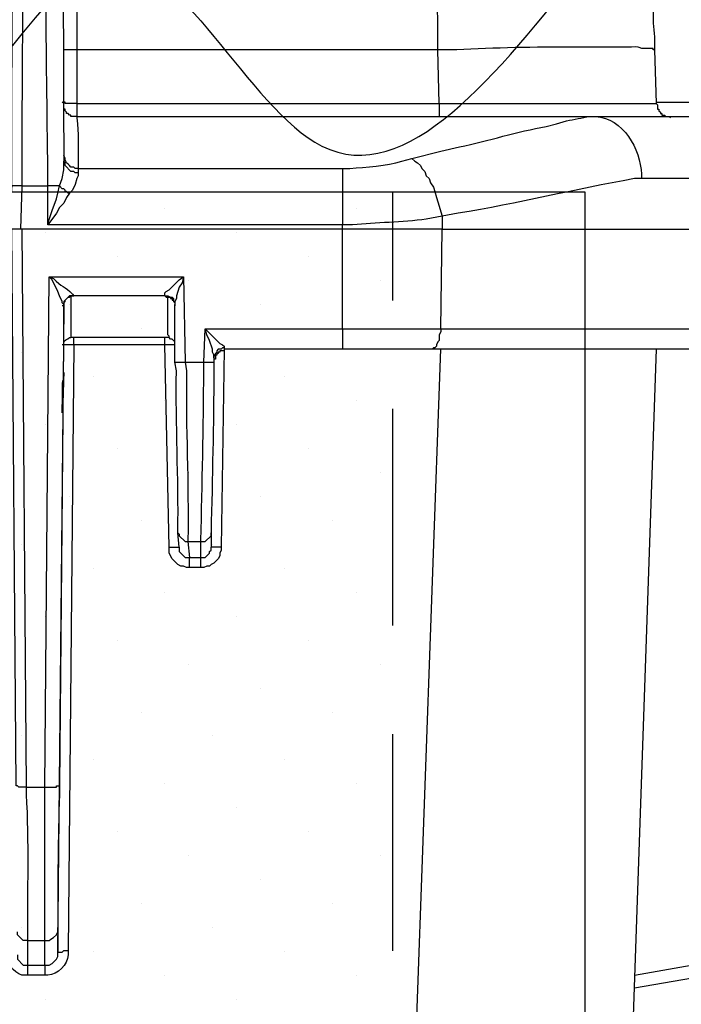
# Model space of a CAD drawing. Units: millimetres. Extents: x -3 to 1612, y 0 to 1120.
# Drawn here: x 344 to 383, y 1010 to 1067 of the extents above; entities that cross this region are included whole.
import ezdxf

# ---------------------------------------------------------------- set-up
doc = ezdxf.new("R2010")
doc.units = ezdxf.units.MM
doc.header["$LTSCALE"] = 4
doc.linetypes.add('HIDDEN', pattern=[9.525, 6.35, -3.175])
doc.layers.add('AM_8', color=1, linetype='Continuous', lineweight=25)

# ---------------------------------------------------------------- blocks, each defined once
blk = doc.blocks.new('A$C531C6AD9')
at = {"color": 8}
for points in [[(268.733, 92.879), (268.733, 89.747)], [(289.899, 92.879), (268.733, 92.879)], [(289.984, 89.747), (289.899, 92.879)], [(302.599, 92.879), (302.684, 89.747)], [(268.733, 88.985), (268.394, 88.985), (268.394, 89.069), (268.31, 89.069), (268.225, 89.154), (268.14, 89.154), (268.14, 89.238), (268.055, 89.323), (268.055, 89.408), (267.971, 89.408), (267.971, 89.747), (267.886, 89.832)], [(268.733, 89.747), (268.055, 89.747), (268.055, 89.832), (267.971, 89.832)], [(268.733, 89.747), (289.984, 89.747)], [(302.684, 89.832), (305.816, 89.832)], [(268.733, 88.985), (298.959, 88.985)], [(268.817, 85.937), (268.648, 85.937), (268.563, 86.021), (268.394, 86.021), (268.31, 86.106), (268.225, 86.191), (268.14, 86.276), (268.055, 86.444), (268.055, 86.529), (267.971, 86.699)], [(267.716, 84.92), (267.886, 85.344), (267.971, 85.852), (267.971, 86.36)], [(268.817, 85.682), (268.648, 85.682), (268.563, 85.767), (268.394, 85.767), (268.055, 86.106), (268.055, 86.276), (267.971, 86.36)], [(268.817, 85.937), (268.817, 85.682)], [(268.817, 85.937), (284.311, 85.937)], [(268.817, 85.682), (268.817, 85.513), (268.733, 85.344), (268.648, 85.005), (268.478, 84.667), (268.309, 84.497)], [(265.43, 82.381), (264.838, 82.381), (264.922, 84.836)], [(265.515, 84.92), (265.43, 82.381)], [(265.515, 84.92), (267.039, 84.92)], [(268.309, 84.497), (268.14, 84.243), (267.971, 83.905), (267.716, 83.65), (267.547, 83.312), (267.039, 82.635), (267.039, 82.719), (267.293, 83.482), (267.547, 84.159), (267.632, 84.497), (267.716, 84.92)], [(267.039, 82.635), (267.039, 84.92)], [(268.309, 84.497), (268.225, 84.497), (268.14, 84.582), (268.055, 84.582), (268.055, 84.667), (267.971, 84.751), (267.886, 84.751), (267.716, 84.92)], [(290.153, 83.143), (290.153, 82.381)], [(284.311, 82.635), (267.039, 82.635)], [(290.153, 82.381), (284.311, 82.381), (284.311, 82.635)], [(265.769, 49.699), (265.346, 49.699), (265.261, 49.784), (265.177, 49.784), (264.922, 82.381)], [(284.311, 82.381), (265.43, 82.381)], [(265.516, 82.381), (265.769, 49.699)], [(284.311, 82.381), (265.516, 82.381)], [(284.311, 76.538), (284.311, 82.381)], [(290.154, 82.381), (284.311, 82.381)], [(290.069, 76.538), (290.154, 82.381)], [(290.238, 82.381), (291.678, 82.381)], [(303.191, 82.381), (303.361, 82.381)], [(266.87, 49.699), (267.124, 79.587)], [(267.124, 79.587), (274.998, 79.587)], [(267.971, 77.893), (267.971, 77.978), (267.886, 78.062), (267.886, 78.147), (267.717, 78.486), (267.632, 78.74), (267.293, 79.417), (267.124, 79.587)], [(273.897, 78.486), (273.897, 78.655), (273.982, 78.74), (274.151, 78.824), (274.744, 79.417), (274.998, 79.587), (274.913, 79.248), (274.744, 78.994), (274.575, 78.486), (274.575, 78.317), (274.49, 78.147), (274.49, 77.978)], [(274.998, 79.587), (275.083, 74.591)], [(267.971, 77.893), (267.971, 78.062), (268.055, 78.147), (268.055, 78.232), (268.224, 78.401), (268.309, 78.401), (268.394, 78.486), (268.563, 78.486)], [(268.563, 78.486), (268.31, 78.486), (267.971, 78.147), (267.971, 77.893)], [(268.563, 78.486), (268.394, 78.486), (268.31, 78.401), (268.225, 78.401), (267.971, 78.147), (267.971, 77.893)], [(268.564, 78.486), (268.394, 78.486), (268.31, 78.401), (268.225, 78.401), (267.971, 78.147), (267.971, 77.893)], [(273.897, 78.486), (273.897, 78.486), (268.563, 78.486)], [(273.897, 78.486), (274.066, 78.486), (274.236, 78.401), (274.321, 78.401), (274.405, 78.317), (274.405, 78.147), (274.49, 78.062), (274.49, 77.978)], [(273.897, 78.486), (273.982, 78.401), (274.236, 78.401), (274.236, 78.317), (274.321, 78.317), (274.321, 78.232), (274.405, 78.232), (274.405, 78.147), (274.49, 78.147), (274.49, 77.893)], [(267.971, 77.893), (267.717, 49.784)], [(267.971, 77.893), (267.886, 77.893)], [(267.971, 77.893), (267.886, 77.893)], [(267.971, 77.893), (267.971, 77.893), (267.886, 77.893)], [(267.971, 77.893), (267.971, 77.893)], [(274.151, 76.031), (274.151, 76.115), (274.066, 76.2), (274.066, 78.401)], [(274.49, 74.591), (274.49, 77.978)], [(276.183, 74.591), (276.268, 76.538)], [(276.268, 76.538), (284.311, 76.538)], [(276.776, 74.845), (276.776, 75.015), (276.691, 75.184), (276.691, 75.353), (276.522, 75.861), (276.352, 76.2), (276.268, 76.538)], [(276.268, 76.538), (277.115, 75.692), (277.284, 75.607), (277.369, 75.523), (277.369, 75.438)], [(284.311, 76.538), (290.069, 76.538)], [(290.069, 76.538), (290.069, 76.369), (289.984, 76.2), (289.984, 75.861), (289.899, 75.776), (289.815, 75.607), (289.815, 75.523), (289.73, 75.438), (289.645, 75.438), (289.56, 75.353), (289.476, 75.353), (284.311, 75.353)], [(267.632, 40.047), (267.971, 75.607)], [(267.971, 75.607), (267.886, 75.607)], [(268.563, 75.607), (267.97, 75.607)], [(267.971, 75.607), (267.971, 75.607)], [(268.563, 75.607), (268.224, 40.132)], [(274.151, 76.031), (268.394, 76.031)], [(268.563, 75.607), (268.563, 76.031)], [(273.897, 75.607), (268.563, 75.607)], [(274.489, 75.607), (273.897, 75.607), (273.897, 76.031)], [(274.151, 63.754), (273.897, 75.607)], [(274.489, 75.607), (274.489, 75.776), (274.321, 75.946), (274.236, 75.946), (274.151, 76.031)], [(277.369, 75.438), (277.284, 75.438), (277.199, 75.353), (277.03, 75.353), (276.945, 75.268), (276.945, 75.184), (276.86, 75.099), (276.776, 74.93), (276.776, 74.845)], [(277.368, 75.353), (277.368, 75.268), (277.115, 75.268), (277.115, 75.184), (277.03, 75.184), (277.03, 75.099), (276.945, 75.099), (276.945, 75.014), (276.86, 75.014), (276.86, 74.761), (276.776, 74.761)], [(277.369, 75.353), (277.199, 63.754)], [(277.369, 75.438), (277.369, 75.353)], [(284.311, 75.353), (277.369, 75.353)], [(288.122, 20.997), (290.069, 75.353)], [(302.684, 75.353), (300.821, 20.997)], [(274.49, 74.591), (275.083, 74.591)], [(275.083, 74.591), (276.183, 74.591)], [(276.183, 74.591), (276.776, 74.591)], [(276.776, 74.845), (276.776, 74.591)], [(274.744, 63.754), (274.659, 64.6)], [(274.66, 64.6), (274.744, 64.516), (274.744, 64.432), (275.083, 64.093), (275.252, 64.093)], [(276.014, 64.093), (276.268, 64.093), (276.607, 64.432), (276.607, 64.6)], [(276.607, 64.6), (276.607, 63.754)], [(275.252, 64.093), (275.337, 63.161)], [(276.013, 63.161), (276.013, 64.093)], [(274.151, 63.754), (274.744, 63.754)], [(275.336, 62.568), (275.167, 62.568), (274.997, 62.653), (274.828, 62.653), (274.659, 62.738), (274.32, 63.076), (274.151, 63.415), (274.151, 63.754)], [(274.744, 63.754), (274.744, 63.5), (275.083, 63.161), (275.337, 63.161)], [(276.013, 63.161), (276.268, 63.161), (276.522, 63.415), (276.522, 63.5), (276.607, 63.585), (276.607, 63.754)], [(277.199, 63.754), (276.606, 63.754)], [(275.336, 63.161), (276.013, 63.161)], [(276.013, 62.568), (275.336, 62.568)], [(265.769, 49.699), (266.87, 49.699)], [(266.87, 49.699), (267.547, 49.699), (267.547, 49.784), (267.717, 49.784)], [(265.854, 40.724), (265.6, 40.724), (265.261, 41.063), (265.261, 41.232)], [(266.87, 40.724), (267.124, 40.724), (267.208, 40.809), (267.378, 40.894), (267.547, 41.063), (267.632, 41.232), (267.632, 41.487)], [(267.632, 41.487), (267.632, 40.047)], [(265.854, 40.724), (265.854, 39.285)], [(266.87, 39.285), (266.87, 40.724)], [(265.261, 39.878), (265.261, 39.624), (265.6, 39.285), (265.854, 39.285)], [(266.87, 39.285), (267.124, 39.285), (267.293, 39.37), (267.378, 39.455), (267.547, 39.624), (267.632, 39.793), (267.632, 40.047)], [(267.632, 40.047), (267.886, 40.047), (267.971, 40.132), (268.224, 40.132)], [(301.413, 38.693), (308.611, 39.962)], [(265.854, 39.285), (266.87, 39.285)], [(266.869, 38.693), (265.853, 38.693)], [(308.78, 39.2), (301.413, 37.931)]]:
    blk.add_lwpolyline(points, dxfattribs=at)
for points, knots in [([(289.899, 92.879), (289.899, 92.879), (289.899, 93.556), (289.899, 93.556), (289.858, 99.421), (289.708, 105.3), (289.73, 111.167), (289.73, 111.167), (289.73, 111.252), (289.73, 111.252)], [0, 0, 0, 0, 1, 1, 1, 2, 2, 2, 3, 3, 3, 3]), ([(290.322, 111.252), (290.322, 111.252), (290.577, 111.252), (290.577, 111.252), (302.224, 110.755), (317.368, 96.688), (318.939, 85.429), (318.939, 85.429), (319.025, 84.92), (319.025, 84.92), (319.025, 84.92), (318.686, 84.92), (318.686, 84.92)], [0, 0, 0, 0, 1, 1, 1, 2, 2, 2, 3, 3, 3, 4, 4, 4, 4]), ([(317.84, 86.36), (317.84, 86.36), (317.586, 87.291), (317.586, 87.291), (315.075, 95.743), (306.02, 104.895), (297.944, 108.288), (297.944, 108.288), (297.689, 108.458), (297.689, 108.458)], [0, 0, 0, 0, 1, 1, 1, 2, 2, 2, 3, 3, 3, 3]), ([(265.684, 107.526), (265.684, 107.526), (265.684, 106.934), (265.684, 106.934), (265.607, 99.833), (265.518, 92.701), (265.515, 85.598), (265.515, 85.598), (265.515, 84.92), (265.515, 84.92)], [0, 0, 0, 0, 1, 1, 1, 2, 2, 2, 3, 3, 3, 3]), ([(267.039, 84.92), (267.039, 84.92), (267.039, 85.767), (267.039, 85.767), (266.956, 92.755), (266.863, 99.774), (266.87, 106.765), (266.87, 106.765), (266.87, 107.442), (266.87, 107.442)], [0, 0, 0, 0, 1, 1, 1, 2, 2, 2, 3, 3, 3, 3]), ([(265.515, 84.92), (265.515, 84.92), (264.922, 84.92), (264.922, 84.92), (264.922, 84.92), (264.922, 84.836), (264.922, 84.836), (264.922, 84.836), (264.922, 85.682), (264.922, 85.682), (264.92, 92.586), (264.993, 99.528), (265.092, 106.426), (265.092, 106.426), (265.092, 107.018), (265.092, 107.018)], [0, 0, 0, 0, 1, 1, 1, 2, 2, 2, 3, 3, 3, 4, 4, 4, 5, 5, 5, 5]), ([(267.801, 106.595), (267.801, 106.595), (267.801, 106.003), (267.801, 106.003), (267.938, 99.558), (267.96, 92.985), (267.971, 86.529), (267.971, 86.529), (267.971, 86.36), (267.971, 86.36)], [0, 0, 0, 0, 1, 1, 1, 2, 2, 2, 3, 3, 3, 3]), ([(268.648, 103.209), (268.648, 103.209), (268.648, 102.616), (268.648, 102.616), (268.618, 99.569), (268.8, 96.626), (268.733, 93.556), (268.733, 93.556), (268.733, 92.879), (268.733, 92.879)], [0, 0, 0, 0, 1, 1, 1, 2, 2, 2, 3, 3, 3, 3]), ([(302.345, 98.976), (302.345, 98.976), (302.345, 98.891), (302.345, 98.891), (302.345, 98.891), (302.43, 98.806), (302.43, 98.806), (302.43, 98.27), (302.43, 97.733), (302.43, 97.197), (302.43, 97.197), (302.43, 96.689), (302.43, 96.689), (302.633, 95.763), (302.414, 94.746), (302.599, 93.641), (302.599, 93.641), (302.599, 92.879), (302.599, 92.879)], [0, 0, 0, 0, 1, 1, 1, 2, 2, 2, 3, 3, 3, 4, 4, 4, 5, 5, 5, 6, 6, 6, 6]), ([(268.733, 92.879), (268.733, 92.879), (268.563, 92.879), (268.563, 92.879), (268.394, 92.879), (268.225, 92.879), (268.055, 92.879), (268.055, 92.879), (267.971, 92.879), (267.971, 92.879)], [0, 0, 0, 0, 1, 1, 1, 2, 2, 2, 3, 3, 3, 3]), ([(302.599, 92.879), (302.599, 92.879), (302.515, 92.879), (302.515, 92.879), (302.515, 92.879), (302.515, 92.964), (302.515, 92.964), (302.515, 92.964), (302.176, 92.964), (302.176, 92.964), (301.477, 92.926), (302.04, 93.092), (301.244, 93.049), (301.244, 93.049), (300.737, 93.049), (300.737, 93.049), (300.172, 93.049), (299.608, 93.049), (299.043, 93.049), (299.043, 93.049), (297.858, 93.049), (297.858, 93.049), (295.644, 93.057), (293.193, 93.012), (291, 92.879), (291, 92.879), (289.899, 92.879), (289.899, 92.879)], [0, 0, 0, 0, 1, 1, 1, 2, 2, 2, 3, 3, 3, 4, 4, 4, 5, 5, 5, 6, 6, 6, 7, 7, 7, 8, 8, 8, 9, 9, 9, 9]), ([(268.733, 89.747), (268.733, 89.747), (268.733, 89.662), (268.733, 89.662), (268.733, 89.464), (268.733, 89.267), (268.733, 89.069), (268.733, 89.069), (268.733, 88.985), (268.733, 88.985)], [0, 0, 0, 0, 1, 1, 1, 2, 2, 2, 3, 3, 3, 3]), ([(289.984, 89.747), (289.984, 89.747), (289.984, 89.662), (289.984, 89.662), (289.984, 89.464), (289.984, 89.267), (289.984, 89.069), (289.984, 89.069), (289.984, 88.985), (289.984, 88.985)], [0, 0, 0, 0, 1, 1, 1, 2, 2, 2, 3, 3, 3, 3]), ([(289.984, 89.747), (289.984, 89.747), (290.577, 89.747), (290.577, 89.747), (294.584, 89.747), (298.591, 89.747), (302.599, 89.747), (302.599, 89.747), (302.684, 89.747), (302.684, 89.747), (302.684, 89.747), (302.768, 89.662), (302.768, 89.662), (302.768, 89.662), (302.768, 89.408), (302.768, 89.408), (302.768, 89.408), (302.854, 89.408), (302.854, 89.408), (302.854, 89.408), (302.854, 89.323), (302.854, 89.323), (302.854, 89.323), (302.938, 89.238), (302.938, 89.238), (302.938, 89.238), (302.938, 89.154), (302.938, 89.154), (302.938, 89.154), (303.023, 89.154), (303.023, 89.154), (303.023, 89.154), (303.023, 89.069), (303.023, 89.069), (303.023, 89.069), (303.191, 89.069), (303.191, 89.069), (303.191, 89.069), (303.191, 88.985), (303.191, 88.985), (303.191, 88.985), (303.446, 88.985), (303.446, 88.985), (303.446, 88.985), (303.53, 88.9), (303.53, 88.9)], [0, 0, 0, 0, 1, 1, 1, 2, 2, 2, 3, 3, 3, 4, 4, 4, 5, 5, 5, 6, 6, 6, 7, 7, 7, 8, 8, 8, 9, 9, 9, 10, 10, 10, 11, 11, 11, 12, 12, 12, 13, 13, 13, 14, 14, 14, 15, 15, 15, 15]), ([(268.733, 88.985), (268.733, 88.985), (268.733, 88.9), (268.733, 88.9), (268.859, 87.908), (268.812, 87.345), (268.817, 86.36), (268.817, 86.36), (268.817, 85.937), (268.817, 85.937)], [0, 0, 0, 0, 1, 1, 1, 2, 2, 2, 3, 3, 3, 3]), ([(288.375, 86.529), (288.375, 86.529), (290.069, 86.953), (290.069, 86.953), (290.069, 86.953), (291.169, 87.206), (291.169, 87.206), (292.85, 87.548), (294.572, 88.119), (296.25, 88.392), (296.25, 88.392), (296.843, 88.561), (296.843, 88.561), (296.843, 88.561), (297.435, 88.731), (297.435, 88.731), (297.895, 88.814), (298.338, 88.906), (298.79, 88.985), (298.79, 88.985), (298.959, 88.985), (298.959, 88.985), (298.959, 88.985), (299.129, 88.985), (299.129, 88.985), (300.784, 88.887), (301.744, 87.087), (301.838, 85.598), (301.838, 85.598), (301.838, 85.344), (301.838, 85.344)], [0, 0, 0, 0, 1, 1, 1, 2, 2, 2, 3, 3, 3, 4, 4, 4, 5, 5, 5, 6, 6, 6, 7, 7, 7, 8, 8, 8, 9, 9, 9, 10, 10, 10, 10]), ([(298.958, 88.985), (298.958, 88.985), (299.466, 88.985), (299.466, 88.985), (301.132, 88.985), (302.797, 88.985), (304.462, 88.985), (304.462, 88.985), (304.801, 88.985), (304.801, 88.985), (304.801, 88.985), (305.054, 88.985), (305.054, 88.985), (306.851, 88.911), (308.269, 87.352), (308.356, 85.598), (308.356, 85.598), (308.356, 85.344), (308.356, 85.344)], [0, 0, 0, 0, 1, 1, 1, 2, 2, 2, 3, 3, 3, 4, 4, 4, 5, 5, 5, 6, 6, 6, 6]), ([(284.311, 85.937), (284.311, 85.937), (284.734, 85.937), (284.734, 85.937), (285.686, 86.03), (286.903, 86.089), (287.783, 86.36), (287.783, 86.36), (288.375, 86.529), (288.375, 86.529), (288.375, 86.529), (288.545, 86.36), (288.545, 86.36), (288.545, 86.36), (288.713, 86.276), (288.713, 86.276), (288.713, 86.276), (288.883, 86.106), (288.883, 86.106), (288.883, 86.106), (288.968, 85.937), (288.968, 85.937), (288.968, 85.937), (289.137, 85.767), (289.137, 85.767), (289.137, 85.767), (289.222, 85.513), (289.222, 85.513), (289.222, 85.513), (289.391, 85.344), (289.391, 85.344), (289.391, 85.344), (289.476, 85.09), (289.476, 85.09), (289.476, 85.09), (289.645, 84.836), (289.645, 84.836), (289.645, 84.836), (289.73, 84.582), (289.73, 84.582), (289.73, 84.582), (289.815, 84.243), (289.815, 84.243), (289.815, 84.243), (289.984, 83.735), (289.984, 83.735), (289.984, 83.735), (290.068, 83.397), (290.068, 83.397), (290.068, 83.397), (290.153, 83.143), (290.153, 83.143)], [0, 0, 0, 0, 1, 1, 1, 2, 2, 2, 3, 3, 3, 4, 4, 4, 5, 5, 5, 6, 6, 6, 7, 7, 7, 8, 8, 8, 9, 9, 9, 10, 10, 10, 11, 11, 11, 12, 12, 12, 13, 13, 13, 14, 14, 14, 15, 15, 15, 16, 16, 16, 17, 17, 17, 17]), ([(284.311, 85.937), (284.311, 85.937), (284.311, 85.852), (284.311, 85.852), (284.311, 84.893), (284.311, 83.933), (284.311, 82.973), (284.311, 82.973), (284.311, 82.635), (284.311, 82.635)], [0, 0, 0, 0, 1, 1, 1, 2, 2, 2, 3, 3, 3, 3]), ([(267.716, 84.92), (267.716, 84.92), (267.632, 84.92), (267.632, 84.92), (267.463, 84.92), (267.293, 84.92), (267.124, 84.92), (267.124, 84.92), (267.039, 84.92), (267.039, 84.92)], [0, 0, 0, 0, 1, 1, 1, 2, 2, 2, 3, 3, 3, 3]), ([(301.838, 85.344), (301.838, 85.344), (301.413, 85.344), (301.413, 85.344), (297.941, 84.718), (294.588, 83.894), (291.085, 83.312), (291.085, 83.312), (290.154, 83.143), (290.154, 83.143)], [0, 0, 0, 0, 1, 1, 1, 2, 2, 2, 3, 3, 3, 3]), ([(308.356, 85.344), (308.356, 85.344), (308.018, 85.344), (308.018, 85.344), (306.155, 85.344), (304.292, 85.344), (302.43, 85.344), (302.43, 85.344), (301.838, 85.344), (301.838, 85.344)], [0, 0, 0, 0, 1, 1, 1, 2, 2, 2, 3, 3, 3, 3]), ([(290.153, 83.143), (290.153, 83.143), (289.222, 82.973), (289.222, 82.973), (287.78, 82.771), (286.287, 82.78), (284.904, 82.635), (284.904, 82.635), (284.311, 82.635), (284.311, 82.635)], [0, 0, 0, 0, 1, 1, 1, 2, 2, 2, 3, 3, 3, 3]), ([(290.154, 82.381), (290.154, 82.381), (290.916, 82.381), (290.916, 82.381), (296.673, 82.381), (302.43, 82.381), (308.188, 82.381), (308.188, 82.381), (308.526, 82.381), (308.526, 82.381)], [0, 0, 0, 0, 1, 1, 1, 2, 2, 2, 3, 3, 3, 3]), ([(290.154, 82.381), (290.154, 82.381), (290.916, 82.381), (290.916, 82.381), (296.673, 82.381), (302.43, 82.381), (308.188, 82.381), (308.188, 82.381), (308.526, 82.381), (308.526, 82.381)], [0, 0, 0, 0, 1, 1, 1, 2, 2, 2, 3, 3, 3, 3]), ([(292.354, 82.381), (292.354, 82.381), (292.863, 82.381), (292.863, 82.381), (293.568, 82.381), (294.274, 82.381), (294.979, 82.381), (294.979, 82.381), (295.233, 82.381), (295.233, 82.381)], [0, 0, 0, 0, 1, 1, 1, 2, 2, 2, 3, 3, 3, 3]), ([(267.124, 79.587), (267.124, 79.587), (267.378, 79.502), (267.378, 79.502), (267.825, 78.981), (268.047, 79.072), (268.478, 78.57), (268.478, 78.57), (268.563, 78.486), (268.563, 78.486)], [0, 0, 0, 0, 1, 1, 1, 2, 2, 2, 3, 3, 3, 3]), ([(268.394, 78.486), (268.394, 78.486), (268.394, 78.401), (268.394, 78.401), (268.394, 77.639), (268.394, 76.877), (268.394, 76.115), (268.394, 76.115), (268.394, 76.031), (268.394, 76.031)], [0, 0, 0, 0, 1, 1, 1, 2, 2, 2, 3, 3, 3, 3]), ([(267.971, 75.607), (267.971, 75.607), (267.971, 75.692), (267.971, 75.692), (267.971, 76.398), (267.971, 77.103), (267.971, 77.809), (267.971, 77.809), (267.971, 78.062), (267.971, 78.062)], [0, 0, 0, 0, 1, 1, 1, 2, 2, 2, 3, 3, 3, 3]), ([(284.311, 76.538), (284.311, 76.538), (284.311, 76.369), (284.311, 76.369), (284.311, 76.059), (284.311, 75.748), (284.311, 75.438), (284.311, 75.438), (284.311, 75.353), (284.311, 75.353)], [0, 0, 0, 0, 1, 1, 1, 2, 2, 2, 3, 3, 3, 3]), ([(308.272, 76.538), (308.272, 76.538), (308.272, 76.2), (308.272, 76.2), (308.272, 76.2), (308.102, 75.861), (308.102, 75.861), (308.102, 75.861), (308.018, 75.776), (308.018, 75.776), (308.018, 75.776), (307.933, 75.607), (307.933, 75.607), (307.933, 75.607), (307.763, 75.523), (307.763, 75.523), (307.763, 75.523), (307.679, 75.438), (307.679, 75.438), (307.679, 75.438), (307.51, 75.438), (307.51, 75.438), (307.51, 75.438), (307.34, 75.353), (307.34, 75.353), (307.34, 75.353), (307.171, 75.353), (307.171, 75.353), (307.171, 75.353), (306.833, 75.353), (306.833, 75.353), (301.329, 75.353), (295.827, 75.353), (290.323, 75.353), (290.323, 75.353), (289.476, 75.353), (289.476, 75.353)], [0, 0, 0, 0, 1, 1, 1, 2, 2, 2, 3, 3, 3, 4, 4, 4, 5, 5, 5, 6, 6, 6, 7, 7, 7, 8, 8, 8, 9, 9, 9, 10, 10, 10, 11, 11, 11, 12, 12, 12, 12]), ([(290.069, 76.538), (290.069, 76.538), (290.916, 76.538), (290.916, 76.538), (296.588, 76.538), (302.261, 76.538), (307.933, 76.538), (307.933, 76.538), (308.272, 76.538), (308.272, 76.538)], [0, 0, 0, 0, 1, 1, 1, 2, 2, 2, 3, 3, 3, 3]), ([(267.97, 75.607), (267.97, 75.607), (267.97, 75.692), (267.97, 75.692), (267.936, 75.909), (268.219, 75.911), (268.309, 76.031), (268.309, 76.031), (268.394, 76.031), (268.394, 76.031)], [0, 0, 0, 0, 1, 1, 1, 2, 2, 2, 3, 3, 3, 3]), ([(267.971, 75.607), (267.971, 75.607), (267.971, 75.692), (267.971, 75.692), (267.937, 75.909), (268.219, 75.911), (268.309, 76.031), (268.309, 76.031), (268.394, 76.031), (268.394, 76.031)], [0, 0, 0, 0, 1, 1, 1, 2, 2, 2, 3, 3, 3, 3]), ([(274.66, 64.6), (274.66, 64.6), (274.66, 64.685), (274.66, 64.685), (274.711, 67.863), (274.518, 70.904), (274.575, 74.083), (274.575, 74.083), (274.49, 74.591), (274.49, 74.591)], [0, 0, 0, 0, 1, 1, 1, 2, 2, 2, 3, 3, 3, 3]), ([(275.083, 74.591), (275.083, 74.591), (275.167, 74.083), (275.167, 74.083), (275.115, 70.74), (275.306, 67.522), (275.252, 64.177), (275.252, 64.177), (275.252, 64.093), (275.252, 64.093), (275.252, 64.093), (276.014, 64.093), (276.014, 64.093)], [0, 0, 0, 0, 1, 1, 1, 2, 2, 2, 3, 3, 3, 4, 4, 4, 4]), ([(276.014, 64.093), (276.014, 64.093), (276.014, 64.177), (276.014, 64.177), (276.086, 67.475), (276.154, 70.778), (276.184, 74.083), (276.184, 74.083), (276.184, 74.591), (276.184, 74.591)], [0, 0, 0, 0, 1, 1, 1, 2, 2, 2, 3, 3, 3, 3]), ([(276.776, 74.591), (276.776, 74.591), (276.776, 74.083), (276.776, 74.083), (276.747, 70.946), (276.686, 67.808), (276.607, 64.685), (276.607, 64.685), (276.607, 64.6), (276.607, 64.6)], [0, 0, 0, 0, 1, 1, 1, 2, 2, 2, 3, 3, 3, 3]), ([(267.971, 73.914), (267.971, 73.914), (267.971, 73.829), (267.971, 73.829), (268.027, 72.94), (267.851, 72.539), (267.886, 71.712), (267.886, 71.712), (267.886, 71.628), (267.886, 71.628), (267.886, 71.628), (267.886, 71.797), (267.886, 71.797), (267.886, 72.08), (267.886, 72.361), (267.886, 72.644), (267.886, 72.644), (267.886, 72.898), (267.886, 72.898), (267.84, 73.629), (267.942, 73.374), (267.971, 73.829), (267.971, 73.829), (267.971, 73.999), (267.971, 73.999), (267.971, 73.999), (267.971, 73.914), (267.971, 73.914)], [0, 0, 0, 0, 1, 1, 1, 2, 2, 2, 3, 3, 3, 4, 4, 4, 5, 5, 5, 6, 6, 6, 7, 7, 7, 8, 8, 8, 9, 9, 9, 9]), ([(277.199, 63.754), (277.199, 63.754), (277.199, 63.585), (277.199, 63.585), (277.199, 63.585), (277.114, 63.415), (277.114, 63.415), (277.114, 63.415), (277.114, 63.246), (277.114, 63.246), (277.114, 63.246), (277.029, 63.076), (277.029, 63.076), (277.029, 63.076), (276.776, 62.823), (276.776, 62.823), (276.776, 62.823), (276.606, 62.738), (276.606, 62.738), (276.606, 62.738), (276.521, 62.653), (276.521, 62.653), (276.521, 62.653), (276.352, 62.653), (276.352, 62.653), (276.352, 62.653), (276.183, 62.568), (276.183, 62.568), (276.183, 62.568), (276.013, 62.568), (276.013, 62.568), (276.013, 62.568), (276.013, 62.653), (276.013, 62.653), (276.013, 62.794), (276.013, 62.936), (276.013, 63.076), (276.013, 63.076), (276.013, 63.161), (276.013, 63.161)], [0, 0, 0, 0, 1, 1, 1, 2, 2, 2, 3, 3, 3, 4, 4, 4, 5, 5, 5, 6, 6, 6, 7, 7, 7, 8, 8, 8, 9, 9, 9, 10, 10, 10, 11, 11, 11, 12, 12, 12, 13, 13, 13, 13]), ([(275.336, 62.568), (275.336, 62.568), (275.336, 62.653), (275.336, 62.653), (275.336, 62.794), (275.336, 62.936), (275.336, 63.076), (275.336, 63.076), (275.336, 63.161), (275.336, 63.161)], [0, 0, 0, 0, 1, 1, 1, 2, 2, 2, 3, 3, 3, 3]), ([(265.769, 49.699), (265.769, 49.699), (265.769, 49.276), (265.769, 49.276), (265.941, 46.521), (265.819, 43.599), (265.854, 40.809), (265.854, 40.809), (265.854, 40.724), (265.854, 40.724), (265.854, 40.724), (266.87, 40.724), (266.87, 40.724)], [0, 0, 0, 0, 1, 1, 1, 2, 2, 2, 3, 3, 3, 4, 4, 4, 4]), ([(266.87, 40.724), (266.87, 40.724), (266.87, 40.809), (266.87, 40.809), (266.87, 43.631), (266.87, 46.454), (266.87, 49.276), (266.87, 49.276), (266.87, 49.699), (266.87, 49.699)], [0, 0, 0, 0, 1, 1, 1, 2, 2, 2, 3, 3, 3, 3]), ([(267.716, 49.784), (267.716, 49.784), (267.716, 49.276), (267.716, 49.276), (267.638, 46.712), (267.614, 44.145), (267.632, 41.571), (267.632, 41.571), (267.632, 41.487), (267.632, 41.487)], [0, 0, 0, 0, 1, 1, 1, 2, 2, 2, 3, 3, 3, 3]), ([(265.853, 38.693), (265.853, 38.693), (265.684, 38.693), (265.684, 38.693), (265.283, 38.624), (264.599, 39.308), (264.668, 39.709), (264.668, 39.709), (264.668, 39.878), (264.668, 39.878)], [0, 0, 0, 0, 1, 1, 1, 2, 2, 2, 3, 3, 3, 3]), ([(268.224, 40.132), (268.224, 40.132), (268.224, 39.878), (268.224, 39.878), (268.22, 39.312), (267.602, 38.697), (267.039, 38.693), (267.039, 38.693), (266.869, 38.693), (266.869, 38.693)], [0, 0, 0, 0, 1, 1, 1, 2, 2, 2, 3, 3, 3, 3]), ([(265.854, 39.285), (265.854, 39.285), (265.854, 39.2), (265.854, 39.2), (265.854, 39.059), (265.854, 38.919), (265.854, 38.777), (265.854, 38.777), (265.854, 38.693), (265.854, 38.693)], [0, 0, 0, 0, 1, 1, 1, 2, 2, 2, 3, 3, 3, 3]), ([(266.87, 39.285), (266.87, 39.285), (266.87, 39.2), (266.87, 39.2), (266.87, 39.059), (266.87, 38.919), (266.87, 38.777), (266.87, 38.777), (266.87, 38.693), (266.87, 38.693)], [0, 0, 0, 0, 1, 1, 1, 2, 2, 2, 3, 3, 3, 3])]:
    blk.add_open_spline(points, degree=3, knots=knots, dxfattribs=at)
blk = doc.blocks.new('A$C3A656286')
blk.add_spline([(-278, -21.5), (-253, -43), (-228, -21.5), (-203, -43), (-178, -21.5), (-153, -43), (-128, -21.5), (-103, -43), (-78, -21.5), (-53, -43), (-28, -21.5), (-3, -43), (22, -21.5), (47, -43), (72, -21.5), (97, -43), (122, -21.5), (147, -43), (172, -21.5), (197, -43), (222, -21.5), (247, -43), (278, -21.5)], degree=3)
blk = doc.blocks.new('A$C4AE517F7')
at = {"layer": 'AM_8'}
h = blk.add_hatch(dxfattribs=at)
h.set_pattern_fill('DOTS', color=8, scale=5, angle=45, style=0)
h.set_pattern_definition([(45, (-447.642, -354.315), (-2.80633, 8.41899), [0, -7.9375])])
h.paths.add_polyline_path([(-256.5, 0), (-256.5, -127), (256.58, -127), (256.58, 0)])
for p, q in [((-279, 0), (279, 0)), ((279, 0), (279, -151.65))]:
    blk.add_line(p, q)
at = {"linetype": 'HIDDEN'}
blk.add_line((256.5, -127), (256.5, 0), dxfattribs=at)

msp = doc.modelspace()

# ---------------------------------------------------------------- block references
msp.add_blockref('A$C531C6AD9', (78.977, 972.657))
at = {"xscale": 0.5, "yscale": 0.5, "zscale": 0.5}
for name, p in [('A$C3A656286', (238.574, 1081.409)), ('A$C4AE517F7', (237.982, 1057.219))]:
    msp.add_blockref(name, p, dxfattribs=at)

doc.saveas('drawing.dxf')
